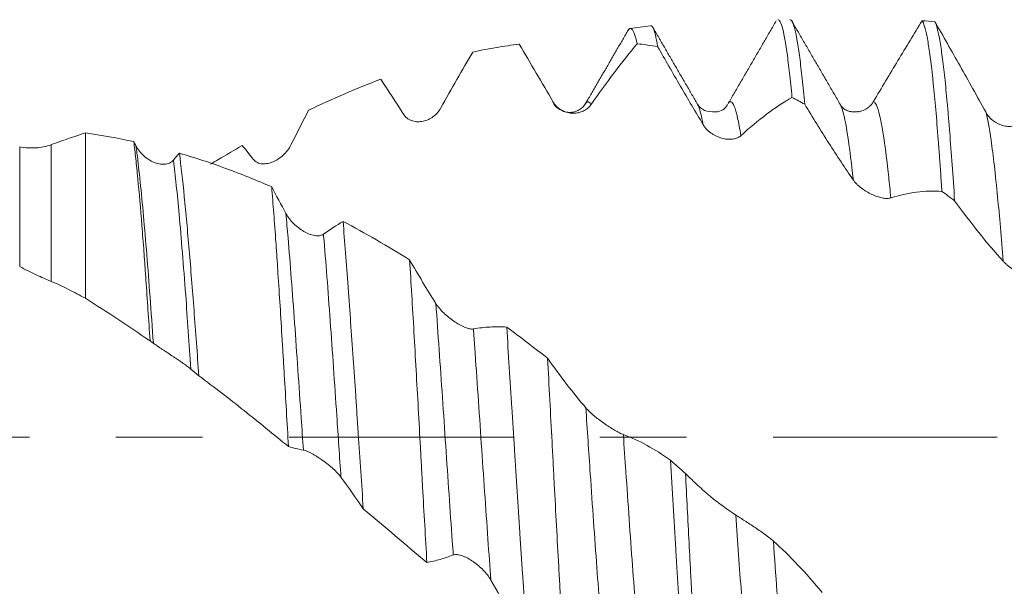
# Model space of a CAD drawing. Units: millimetres. Extents: x -21 to 63, y -82 to 23.
# Drawn here: x 35 to 40, y -1 to 2 of the extents above; entities that cross this region are included whole.
import ezdxf

# ---------------------------------------------------------------- set-up
doc = ezdxf.new("R2010")
doc.units = ezdxf.units.MM
doc.linetypes.add('CENTER', pattern=[47.5, 22, -8.5, 8.5, -8.5])
for name, color, linetype in [('1', 4, 'Continuous'), ('2', 7, 'Continuous'), ('SK2', 7, 'Continuous'), ('SK4', 2, 'CENTER')]:
    doc.layers.add(name, color=color, linetype=linetype)
doc.styles.add('iso_b_vert', font='simplex.shx')
doc.dimstyles.get("Standard").update_dxf_attribs({"dimtxt": 0.18, "dimasz": 0.18, "dimexe": 0.18, "dimexo": 0.0625, "dimgap": 0.09, "dimtad": 1, "dimzin": 0, "dimdsep": 52, "dimtxsty": 'Standard', "dimcen": 0.09, "dimadec": 0, "dimazin": 0, "dimtfac": 1, "dimtdec": 4, "dimtofl": 0, "dimtmove": 0, "dimatfit": 3, "dimfxl": 1, "dimtolj": 1, "dimtzin": 0, "dimarcsym": 0})

# ---------------------------------------------------------------- blocks, each defined once
blk = doc.blocks.new('_U1')
at = {"layer": 'SK2', "lineweight": 13}
for p, q in [((40.08, 1.5875), (40.08, 13.1)), ((42, 3.635008), (42, 13.1)), ((49.5, 11.1), (32.58, 11.1))]:
    blk.add_line(p, q, dxfattribs=at)
at = {"layer": 'SK2', "lineweight": 18}
for points in [[(40.08, 11.1), (36.580002, 10.639216), (36.579998, 11.560784)], [(42, 11.1), (45.499998, 11.560784), (45.500002, 10.639216)]]:
    blk.add_solid(points, dxfattribs=at)
at = {"layer": 'SK2', "lineweight": 18, "attachment_point": 7, "line_spacing_factor": 1.084337, "style": 'iso_b_vert'}
for s, insert, char_height in [('\\W0.6563;1.92', (38.053486, 18.985114), 3), ("\\W0.6474;'C'", (38.079986, 11.882634), 3.5)]:
    blk.add_mtext(s, dxfattribs=dict(at, insert=insert, char_height=char_height))
blk = doc.blocks.new('_U4')
at = {"layer": '2', "lineweight": 13}
for p, q in [((24.15, -1.5875), (24.15, -22.547508)), ((42, -3.635008), (42, -22.547508)), ((42, -20.547508), (24.15, -20.547508))]:
    blk.add_line(p, q, dxfattribs=at)
at = {"layer": '2', "lineweight": 18}
for points in [[(24.15, -20.547508), (27.649998, -20.086724), (27.650002, -21.008291)], [(42, -20.547508), (38.500002, -21.008291), (38.499998, -20.086724)]]:
    blk.add_solid(points, dxfattribs=at)
at = {"layer": '2', "lineweight": 18, "insert": (30.088486, -19.662393), "char_height": 3, "attachment_point": 7, "line_spacing_factor": 1.084337, "style": 'iso_b_vert'}
blk.add_mtext('\\W0.6563;17.8', dxfattribs=at)

msp = doc.modelspace()

# ---------------------------------------------------------------- linework, layer by layer
at = {"layer": '1', "lineweight": 18}
for p, q in [((37.7716, 2.0182), (37.6733, 2.0044)), ((37.1263, 1.9276), (37.0868, 1.922)), ((37.1289, 1.9276), (37.1269, 1.9276)), ((37.293, 1.6446), (37.296, 1.6429)), ((38.0018, 1.6364), (38.0041, 1.6325)), ((35, 1.4922), (35, 0.6814))]:
    msp.add_line(p, q, dxfattribs=at)
at = {"layer": '1', "lineweight": 13}
for p, q in [((34.6776, 0.8375), (34.6776, 1.4241)), ((34.8321, 1.4344), (34.8321, 0.7643))]:
    msp.add_line(p, q, dxfattribs=at)
at = {"layer": '1', "lineweight": 18}
for points, degree in [([(38.3894, 2.0413), (38.2718, 1.8385), (38.1542, 1.6361)], 2), ([(38.7033, 1.6338), (38.5841, 1.8385), (38.465, 2.0435)], 2), ([(39.1685, 2.0376), (39.1477, 2.0394), (39.1269, 2.041), (39.106, 2.0424)], 3), ([(37.6668, 2.0022), (37.56, 1.818), (37.4529, 1.634)], 2), ([(38.0043, 1.6322), (37.8931, 1.8229), (37.7822, 2.014)], 2), ([(36.9012, 1.889), (36.8495, 1.8008), (36.7973, 1.7093), (36.7445, 1.615)], 3), ([(36.9003, 1.8877), (36.8717, 1.8384)], 1), ([(37.7075, 1.9299), (37.6328, 1.84), (37.557, 1.7399), (37.4805, 1.6308)], 3), ([(37.8079, 1.9159), (37.7744, 1.9213), (37.741, 1.9259), (37.7075, 1.9299)], 3), ([(36.5602, 1.5848), (36.5232, 1.6431), (36.4863, 1.7), (36.4495, 1.7556)], 3), ([(38.4674, 1.6664), (38.4881, 1.6556), (38.5089, 1.6445), (38.5297, 1.6332)], 3), ([(36.095, 1.6033), (36.0663, 1.547), (36.0376, 1.4905), (36.0088, 1.4338)], 3), ([(38.794, 1.5976), (38.7313, 1.5865), (38.7041, 1.6325)], 2), ([(35, 1.4922), (35.0797, 1.4808), (35.1588, 1.4666), (35.2374, 1.4496)], 3), ([(35.2374, 1.4496), (35.2409, 1.4427), (35.2445, 1.4359), (35.2481, 1.4291)], 3), ([(35.8242, 1.3629), (35.806, 1.3859), (35.7879, 1.4084), (35.7699, 1.4304)], 3), ([(35.4325, 1.3593), (35.4421, 1.3707), (35.4517, 1.3819), (35.4613, 1.393)], 3), ([(35.9141, 1.228), (35.9373, 1.1841), (35.9606, 1.1406), (35.984, 1.0973)], 3), ([(39.2031, 1.206), (39.2239, 1.1908), (39.2447, 1.1755), (39.2655, 1.16)], 3), ([(36.1684, 0.9955), (36.2005, 1.0187), (36.2325, 1.0397), (36.2643, 1.0588)], 3), ([(36.2643, 1.0588), (36.3744, 1.0003), (36.4832, 0.9373), (36.591, 0.8698)], 3), ([(36.591, 0.8698), (36.6335, 0.7964), (36.6764, 0.725), (36.7197, 0.656)], 3), ([(35.3171, 0.4726), (35.2118, 0.5453), (35.1061, 0.6149), (35, 0.6814)], 3), ([(37.0674, 0.5405), (37.1342, 0.4907), (37.2011, 0.4397), (37.2681, 0.3874)], 3), ([(35.3338, 0.4608), (35.3282, 0.4647), (35.3227, 0.4686), (35.3171, 0.4726)], 3), ([(35.5568, 0.3013), (35.5439, 0.3127), (35.531, 0.3236), (35.518, 0.3342)], 3), ([(36.0696, -0.0629), (36.0452, -0.0585), (36.0209, -0.0527), (35.9966, -0.0456)], 3), ([(37.8705, -0.1117), (37.8954, -0.1335), (37.9202, -0.1554), (37.945, -0.1773)], 3), ([(36.3637, -0.3511), (36.3274, -0.2971), (36.2908, -0.2452), (36.2541, -0.1956)], 3), ([(37.1702, -1.0294), (37.1106, -0.9162), (37.0505, -0.806), (36.9898, -0.7)], 3)]:
    msp.add_open_spline(points, degree=degree, dxfattribs=at)
for points, knots in [([(38.3983, 2.0475), (38.399, 2.0475), (38.3998, 2.0473), (38.4027, 2.0462), (38.4047, 2.0444), (38.4108, 2.0358), (38.4189, 2.0163), (38.4269, 1.9813), (38.4329, 1.9491), (38.436, 1.9316), (38.439, 1.9118), (38.4411, 1.898), (38.4421, 1.8909), (38.4472, 1.8543), (38.4513, 1.8215), (38.4593, 1.7491), (38.4633, 1.7095), (38.4674, 1.6664)], [0, 0, 0, 0, 0.034107, 0.034107, 0.121915, 0.121915, 0.297532, 0.473149, 0.473149, 0.560958, 0.604862, 0.604862, 0.648766, 0.648766, 0.824383, 0.824383, 1, 1, 1, 1]), ([(38.5297, 1.6332), (38.5276, 1.6555), (38.5256, 1.6771), (38.5216, 1.7186), (38.5195, 1.7386), (38.5134, 1.7962), (38.5094, 1.8307), (38.5013, 1.8922), (38.4973, 1.9193), (38.4893, 1.966), (38.4852, 1.9856), (38.4802, 2.0054), (38.4792, 2.0091), (38.4771, 2.0159), (38.4741, 2.0255), (38.4711, 2.0327), (38.4652, 2.0439), (38.4614, 2.0475), (38.4575, 2.0475)], [0, 0, 0, 0, 0.083861, 0.083861, 0.167723, 0.167723, 0.335445, 0.335445, 0.503168, 0.503168, 0.67089, 0.67089, 0.712821, 0.712821, 0.754751, 0.838613, 0.838613, 1, 1, 1, 1]), ([(38.8663, 1.645), (38.9068, 1.7132), (38.9469, 1.7805), (39.027, 1.9132), (39.0666, 1.9784), (39.106, 2.0424)], [0, 0, 0, 0, 0.5, 0.5, 1, 1, 1, 1]), ([(39.106, 2.0424), (39.11, 2.0371), (39.1141, 2.0279), (39.1202, 2.0078), (39.1223, 2.0001), (39.1263, 1.9829), (39.1283, 1.9733), (39.1344, 1.9417), (39.1384, 1.9168), (39.1465, 1.8597), (39.1506, 1.8274), (39.1557, 1.7821), (39.1567, 1.7728), (39.1587, 1.7538), (39.1618, 1.7247), (39.1648, 1.6939), (39.1708, 1.6298), (39.1748, 1.584), (39.1829, 1.4862), (39.1869, 1.4343), (39.193, 1.3516), (39.195, 1.3232), (39.199, 1.2654), (39.201, 1.2359), (39.2031, 1.206)], [0, 0, 0, 0, 0.125, 0.125, 0.1875, 0.1875, 0.25, 0.25, 0.375, 0.375, 0.5, 0.5, 0.53125, 0.53125, 0.5625, 0.625, 0.625, 0.75, 0.75, 0.875, 0.875, 0.9375, 0.9375, 1, 1, 1, 1]), ([(39.1685, 2.0376), (39.2093, 1.967), (39.2505, 1.8948), (39.3336, 1.7471), (39.3755, 1.6718), (39.4178, 1.5953)], [0, 0, 0, 0, 0.5, 0.5, 1, 1, 1, 1]), ([(39.2655, 1.16), (39.2615, 1.2213), (39.2574, 1.28), (39.2494, 1.392), (39.2454, 1.4454), (39.2393, 1.5215), (39.2372, 1.5462), (39.2342, 1.5822), (39.2332, 1.594), (39.2311, 1.6172), (39.226, 1.6742), (39.221, 1.7255), (39.2129, 1.8007), (39.2089, 1.8348), (39.2028, 1.8807), (39.2008, 1.8951), (39.1967, 1.9221), (39.1947, 1.9348), (39.1886, 1.9696), (39.1846, 1.9887), (39.1765, 2.0191), (39.1725, 2.0303), (39.1685, 2.0376)], [0, 0, 0, 0, 0.125, 0.125, 0.25, 0.25, 0.3125, 0.3125, 0.34375, 0.34375, 0.375, 0.5, 0.5, 0.625, 0.625, 0.6875, 0.6875, 0.75, 0.75, 0.875, 0.875, 1, 1, 1, 1]), ([(37.6617, 1.9934), (37.6639, 1.9973), (37.6661, 2.0001), (37.6694, 2.0029), (37.6705, 2.0036), (37.6727, 2.0044), (37.6738, 2.0046), (37.6771, 2.0043), (37.6793, 2.0032), (37.6858, 1.9969), (37.6902, 1.9888), (37.6988, 1.9651), (37.7032, 1.9494), (37.7075, 1.9299)], [0, 0, 0, 0, 0.145242, 0.145242, 0.216472, 0.216472, 0.287702, 0.287702, 0.430161, 0.430161, 0.715081, 0.715081, 1, 1, 1, 1]), ([(37.8079, 1.9159), (37.8043, 1.9386), (37.7969, 1.9766), (37.7896, 1.9996), (37.785, 2.0092), (37.7841, 2.0109), (37.7822, 2.0138), (37.7813, 2.015), (37.7785, 2.0178), (37.7767, 2.0187), (37.7747, 2.0187), (37.7746, 2.0187), (37.7744, 2.0186)], [0, 0, 0, 0, 0.328837, 0.657673, 0.657673, 0.739882, 0.739882, 0.822092, 0.822092, 0.98651, 0.98651, 1, 1, 1, 1]), ([(37.1289, 1.9276), (37.0911, 1.9229), (37.0533, 1.9173), (36.9774, 1.9045), (36.9394, 1.8972), (36.9012, 1.889)], [0, 0, 0, 0, 0.5, 0.5, 1, 1, 1, 1]), ([(37.296, 1.6429), (37.268, 1.6908), (37.2401, 1.7385), (37.1843, 1.8334), (37.1565, 1.8807), (37.1289, 1.9276)], [0, 0, 0, 0, 0.5, 0.5, 1, 1, 1, 1]), ([(38.0318, 1.5323), (37.9942, 1.5951), (37.9568, 1.6585), (37.882, 1.7866), (37.8449, 1.8511), (37.8079, 1.9159)], [0, 0, 0, 0, 0.5, 0.5, 1, 1, 1, 1]), ([(36.4495, 1.7556), (36.3905, 1.7336), (36.3315, 1.7099), (36.2133, 1.6591), (36.1542, 1.632), (36.095, 1.6033)], [0, 0, 0, 0, 0.5, 0.5, 1, 1, 1, 1]), ([(37.4539, 1.6357), (37.4469, 1.6231), (37.4318, 1.608), (37.4006, 1.5947), (37.3735, 1.5919), (37.3464, 1.5968), (37.3152, 1.613), (37.3, 1.6304), (37.293, 1.6446)], [0, 0, 0, 0, 0.240386, 0.368377, 0.499134, 0.630024, 0.758392, 1, 1, 1, 1]), ([(37.4805, 1.6308), (37.4756, 1.6238), (37.4699, 1.6179), (37.4572, 1.6075), (37.4502, 1.6032), (37.4353, 1.5962), (37.4275, 1.5935), (37.4151, 1.5908), (37.4109, 1.5901), (37.4024, 1.5892), (37.3981, 1.589), (37.3852, 1.589), (37.3764, 1.5899), (37.3629, 1.593), (37.3584, 1.5943), (37.3496, 1.5974), (37.3452, 1.5993), (37.3322, 1.6058), (37.3237, 1.6114), (37.3123, 1.6218), (37.3086, 1.6256), (37.3018, 1.6338), (37.2988, 1.6382), (37.296, 1.6429)], [0, 0, 0, 0, 0.125, 0.125, 0.25, 0.25, 0.375, 0.375, 0.4375, 0.4375, 0.5, 0.5, 0.625, 0.625, 0.6875, 0.6875, 0.75, 0.75, 0.875, 0.875, 0.9375, 0.9375, 1, 1, 1, 1]), ([(38.4674, 1.6664), (38.4261, 1.6426), (38.3845, 1.6151), (38.3008, 1.5525), (38.2587, 1.5176), (38.2163, 1.4788)], [0, 0, 0, 0, 0.5, 0.5, 1, 1, 1, 1]), ([(38.794, 1.5958), (38.7949, 1.5959), (38.7958, 1.5961), (38.8055, 1.5982), (38.8142, 1.6011), (38.8269, 1.6073), (38.8311, 1.6097), (38.8391, 1.6151), (38.843, 1.6181), (38.8541, 1.628), (38.8609, 1.6359), (38.8663, 1.645)], [0, 0, 0, 0, 0.032025, 0.032025, 0.354683, 0.354683, 0.516012, 0.516012, 0.677342, 0.677342, 1, 1, 1, 1]), ([(36.7445, 1.615), (36.7396, 1.6063), (36.7339, 1.5985), (36.7213, 1.5843), (36.7142, 1.5779), (36.6993, 1.5669), (36.6915, 1.5623), (36.6791, 1.5565), (36.6749, 1.5548), (36.6664, 1.5519), (36.6621, 1.5507), (36.6491, 1.5478), (36.6403, 1.5469), (36.6269, 1.5471), (36.6224, 1.5475), (36.6135, 1.5489), (36.6092, 1.5499), (36.6005, 1.5525), (36.5962, 1.5542), (36.5879, 1.5583), (36.5839, 1.5607), (36.5763, 1.5663), (36.5727, 1.5695), (36.566, 1.5766), (36.5629, 1.5805), (36.5602, 1.5848)], [0, 0, 0, 0, 0.125, 0.125, 0.25, 0.25, 0.375, 0.375, 0.4375, 0.4375, 0.5, 0.5, 0.625, 0.625, 0.6875, 0.6875, 0.75, 0.75, 0.8125, 0.8125, 0.875, 0.875, 0.9375, 0.9375, 1, 1, 1, 1]), ([(38.1514, 1.6313), (38.1382, 1.6089), (38.1105, 1.5903), (38.0328, 1.5995), (38.0118, 1.6197), (38.0033, 1.6338)], [0, 0, 0, 0, 0.46348, 0.725974, 1, 1, 1, 1]), ([(38.768, 1.2618), (38.7279, 1.3201), (38.688, 1.3804), (38.6085, 1.5045), (38.569, 1.5681), (38.5297, 1.6332)], [0, 0, 0, 0, 0.5, 0.5, 1, 1, 1, 1]), ([(39.4178, 1.5953), (39.4228, 1.5862), (39.4287, 1.5781), (39.4417, 1.5634), (39.4489, 1.5568), (39.4642, 1.5454), (39.4722, 1.5406), (39.4889, 1.5326), (39.4975, 1.5296), (39.5149, 1.5254), (39.5237, 1.5243), (39.5414, 1.5242), (39.5501, 1.5252), (39.5628, 1.5287), (39.567, 1.5302), (39.575, 1.5338), (39.5789, 1.536), (39.59, 1.5435), (39.5968, 1.55), (39.6022, 1.5579)], [0, 0, 0, 0, 0.125, 0.125, 0.25, 0.25, 0.375, 0.375, 0.5, 0.5, 0.625, 0.625, 0.75, 0.75, 0.8125, 0.8125, 0.875, 0.875, 1, 1, 1, 1]), ([(38.2163, 1.4788), (38.2114, 1.4744), (38.2057, 1.4709), (38.1931, 1.4655), (38.1861, 1.4636), (38.1712, 1.4613), (38.1634, 1.461), (38.1511, 1.4616), (38.1468, 1.462), (38.1383, 1.4632), (38.134, 1.464), (38.1211, 1.4669), (38.1123, 1.4697), (38.0988, 1.4753), (38.0943, 1.4774), (38.0854, 1.482), (38.0811, 1.4845), (38.0681, 1.4929), (38.0595, 1.4995), (38.0481, 1.5108), (38.0444, 1.5148), (38.0376, 1.5233), (38.0346, 1.5277), (38.0318, 1.5323)], [0, 0, 0, 0, 0.125, 0.125, 0.25, 0.25, 0.375, 0.375, 0.4375, 0.4375, 0.5, 0.5, 0.625, 0.625, 0.6875, 0.6875, 0.75, 0.75, 0.875, 0.875, 0.9375, 0.9375, 1, 1, 1, 1]), ([(34.8321, 1.4344), (34.86, 1.4446), (34.888, 1.4546), (34.9441, 1.474), (34.9721, 1.4834), (35, 1.4922)], [0, 0, 0, 0, 0.5, 0.5, 1, 1, 1, 1]), ([(35.3171, 0.4726), (35.3105, 0.5759), (35.3039, 0.675), (35.2956, 0.7938), (35.2939, 0.8173), (35.2906, 0.8637), (35.2889, 0.8867), (35.2839, 0.9543), (35.2806, 0.9976), (35.2706, 1.1223), (35.264, 1.1986), (35.2556, 1.2852), (35.254, 1.3021), (35.2506, 1.3347), (35.249, 1.3504), (35.244, 1.3958), (35.2407, 1.4238), (35.2374, 1.4496)], [0, 0, 0, 0, 0.25, 0.25, 0.3125, 0.3125, 0.375, 0.375, 0.5, 0.5, 0.75, 0.75, 0.8125, 0.8125, 0.875, 0.875, 1, 1, 1, 1]), ([(34.6776, 1.4241), (34.7042, 1.4192), (34.7305, 1.4175), (34.7692, 1.4199), (34.782, 1.4215), (34.8074, 1.4266), (34.8199, 1.43), (34.8321, 1.4344)], [0, 0, 0, 0, 0.5, 0.5, 0.75, 0.75, 1, 1, 1, 1]), ([(35.2481, 1.4291), (35.2531, 1.4195), (35.2589, 1.4107), (35.2719, 1.3944), (35.2791, 1.3868), (35.2943, 1.3732), (35.3023, 1.3672), (35.319, 1.3566), (35.3276, 1.3521), (35.345, 1.345), (35.3538, 1.3423), (35.3716, 1.339), (35.3803, 1.3384), (35.3929, 1.3393), (35.3972, 1.3399), (35.4052, 1.3418), (35.4091, 1.3431), (35.4203, 1.3481), (35.427, 1.3529), (35.4325, 1.3593)], [0, 0, 0, 0, 0.125, 0.125, 0.25, 0.25, 0.375, 0.375, 0.5, 0.5, 0.625, 0.625, 0.75, 0.75, 0.8125, 0.8125, 0.875, 0.875, 1, 1, 1, 1]), ([(35.7699, 1.4304), (35.7304, 1.4077), (35.6906, 1.3844), (35.6383, 1.3535), (35.6261, 1.3463), (35.614, 1.339)], [0, 0, 0, 0, 0.767385, 0.767385, 1, 1, 1, 1]), ([(36.0088, 1.4338), (36.0039, 1.4242), (35.9982, 1.4153), (35.9855, 1.3987), (35.9784, 1.3909), (35.9635, 1.377), (35.9557, 1.3707), (35.9433, 1.3625), (35.9391, 1.3599), (35.9306, 1.3552), (35.9263, 1.3531), (35.9134, 1.3475), (35.9046, 1.3446), (35.8912, 1.3419), (35.8866, 1.3413), (35.8778, 1.3406), (35.8734, 1.3406), (35.8604, 1.3415), (35.8519, 1.3435), (35.8405, 1.3489), (35.8368, 1.3511), (35.83, 1.3564), (35.8269, 1.3594), (35.8242, 1.3629)], [0, 0, 0, 0, 0.125, 0.125, 0.25, 0.25, 0.375, 0.375, 0.4375, 0.4375, 0.5, 0.5, 0.625, 0.625, 0.6875, 0.6875, 0.75, 0.75, 0.875, 0.875, 0.9375, 0.9375, 1, 1, 1, 1]), ([(35.4613, 1.393), (35.4693, 1.3301), (35.4773, 1.2588), (35.4873, 1.1591), (35.4893, 1.1386), (35.4933, 1.0966), (35.4953, 1.0751), (35.5013, 1.0096), (35.5053, 0.9645), (35.5172, 0.825), (35.525, 0.7263), (35.5411, 0.5171), (35.5489, 0.4102), (35.5568, 0.3013)], [0, 0, 0, 0, 0.25, 0.25, 0.3125, 0.3125, 0.375, 0.375, 0.5, 0.5, 0.75, 0.75, 1, 1, 1, 1]), ([(35.4613, 1.393), (35.4994, 1.382), (35.5373, 1.3703), (35.613, 1.3454), (35.6507, 1.3323), (35.7637, 1.2909), (35.8389, 1.2607), (35.9141, 1.228)], [0, 0, 0, 0, 0.25, 0.25, 0.5, 0.5, 1, 1, 1, 1]), ([(38.9523, 1.1734), (38.9475, 1.1719), (38.9418, 1.1712), (38.9291, 1.1711), (38.9221, 1.1718), (38.9072, 1.1744), (38.8993, 1.1763), (38.887, 1.1801), (38.8827, 1.1815), (38.8742, 1.1847), (38.8699, 1.1864), (38.8569, 1.192), (38.8481, 1.1963), (38.8347, 1.2038), (38.8302, 1.2064), (38.8214, 1.212), (38.817, 1.215), (38.8083, 1.2212), (38.8041, 1.2245), (38.7957, 1.2314), (38.7918, 1.2349), (38.7842, 1.2423), (38.7805, 1.2461), (38.7738, 1.2539), (38.7707, 1.2578), (38.768, 1.2618)], [0, 0, 0, 0, 0.125, 0.125, 0.25, 0.25, 0.375, 0.375, 0.4375, 0.4375, 0.5, 0.5, 0.625, 0.625, 0.6875, 0.6875, 0.75, 0.75, 0.8125, 0.8125, 0.875, 0.875, 0.9375, 0.9375, 1, 1, 1, 1]), ([(35.9966, -0.0456), (35.9897, 0.0723), (35.9829, 0.1894), (35.9743, 0.3345), (35.9726, 0.3636), (35.9692, 0.4212), (35.9674, 0.4497), (35.9623, 0.5344), (35.9589, 0.5897), (35.952, 0.6982), (35.9486, 0.7514), (35.9434, 0.8294), (35.9417, 0.8552), (35.9383, 0.9061), (35.9365, 0.9313), (35.9279, 1.0546), (35.921, 1.1452), (35.9141, 1.228)], [0, 0, 0, 0, 0.25, 0.25, 0.3125, 0.3125, 0.375, 0.375, 0.5, 0.5, 0.625, 0.625, 0.6875, 0.6875, 0.75, 0.75, 1, 1, 1, 1]), ([(39.2031, 1.206), (39.1619, 1.2089), (39.1205, 1.2076), (39.0369, 1.1967), (38.9947, 1.1871), (38.9523, 1.1734)], [0, 0, 0, 0, 0.5, 0.5, 1, 1, 1, 1]), ([(39.5038, 0.8633), (39.4638, 0.9074), (39.4239, 0.9543), (39.3443, 1.0535), (39.3048, 1.1056), (39.2655, 1.16)], [0, 0, 0, 0, 0.5, 0.5, 1, 1, 1, 1]), ([(35.984, 1.0973), (35.989, 1.0881), (35.9948, 1.0794), (36.0078, 1.0626), (36.0151, 1.0545), (36.0303, 1.0396), (36.0383, 1.0327), (36.055, 1.0201), (36.0636, 1.0144), (36.0809, 1.0045), (36.0897, 1.0002), (36.1075, 0.9933), (36.1162, 0.9908), (36.1289, 0.9886), (36.1331, 0.9881), (36.1412, 0.9877), (36.1451, 0.9879), (36.1562, 0.9893), (36.163, 0.9916), (36.1684, 0.9955)], [0, 0, 0, 0, 0.125, 0.125, 0.25, 0.25, 0.375, 0.375, 0.5, 0.5, 0.625, 0.625, 0.75, 0.75, 0.8125, 0.8125, 0.875, 0.875, 1, 1, 1, 1]), ([(36.2643, 1.0588), (36.2727, 0.9588), (36.2809, 0.852), (36.2913, 0.7101), (36.2934, 0.6813), (36.2976, 0.6235), (36.2996, 0.5944), (36.3058, 0.5065), (36.3141, 0.3877), (36.3223, 0.2658), (36.3286, 0.1733), (36.3307, 0.1421), (36.3348, 0.0798), (36.3369, 0.0488), (36.3473, -0.1063), (36.3555, -0.2293), (36.3637, -0.3511)], [0, 0, 0, 0, 0.25, 0.25, 0.3125, 0.3125, 0.375, 0.375, 0.5, 0.625, 0.625, 0.6875, 0.6875, 0.75, 0.75, 1, 1, 1, 1]), ([(36.6758, -0.6142), (36.6723, -0.5536), (36.6688, -0.4924), (36.6617, -0.3685), (36.6582, -0.3058), (36.6529, -0.2108), (36.6512, -0.1789), (36.6476, -0.1148), (36.6458, -0.0825), (36.6405, 0.0137), (36.6335, 0.1412), (36.6265, 0.2672), (36.6194, 0.3924), (36.6159, 0.4547), (36.6087, 0.5782), (36.6016, 0.6988), (36.5945, 0.8138), (36.591, 0.8698)], [0, 0, 0, 0, 0.125, 0.125, 0.25, 0.25, 0.3125, 0.3125, 0.375, 0.375, 0.5, 0.625, 0.625, 0.75, 0.75, 0.875, 1, 1, 1, 1]), ([(34.8321, 0.7643), (34.809, 0.774), (34.7843, 0.7846), (34.7454, 0.8027), (34.7322, 0.8091), (34.7051, 0.8228), (34.6914, 0.83), (34.6776, 0.8375)], [0, 0, 0, 0, 0.5, 0.5, 0.75, 0.75, 1, 1, 1, 1]), ([(39.6884, 0.746), (39.6835, 0.7477), (39.6778, 0.7499), (39.6651, 0.7555), (39.658, 0.7589), (39.6432, 0.7664), (39.6353, 0.7705), (39.623, 0.7773), (39.6187, 0.7797), (39.6102, 0.7846), (39.606, 0.7871), (39.593, 0.7949), (39.5842, 0.8004), (39.5708, 0.8092), (39.5663, 0.8122), (39.5574, 0.8183), (39.553, 0.8215), (39.5401, 0.831), (39.5316, 0.8376), (39.5201, 0.8474), (39.5164, 0.8507), (39.5097, 0.8571), (39.5066, 0.8602), (39.5038, 0.8633)], [0, 0, 0, 0, 0.125, 0.125, 0.25, 0.25, 0.375, 0.375, 0.4375, 0.4375, 0.5, 0.5, 0.625, 0.625, 0.6875, 0.6875, 0.75, 0.75, 0.875, 0.875, 0.9375, 0.9375, 1, 1, 1, 1]), ([(35, 0.6814), (34.9722, 0.6967), (34.9444, 0.7114), (34.8886, 0.7393), (34.8606, 0.7524), (34.8321, 0.7643)], [0, 0, 0, 0, 0.5, 0.5, 1, 1, 1, 1]), ([(36.7197, 0.656), (36.7247, 0.648), (36.7306, 0.6401), (36.7436, 0.6246), (36.7508, 0.6169), (36.7661, 0.6022), (36.7741, 0.5951), (36.7908, 0.5816), (36.7994, 0.5752), (36.8168, 0.5634), (36.8256, 0.558), (36.8433, 0.5481), (36.852, 0.5439), (36.8646, 0.5386), (36.8688, 0.5371), (36.8769, 0.5344), (36.8808, 0.5333), (36.892, 0.5309), (36.8987, 0.5304), (36.9042, 0.5314)], [0, 0, 0, 0, 0.125, 0.125, 0.25, 0.25, 0.375, 0.375, 0.5, 0.5, 0.625, 0.625, 0.75, 0.75, 0.8125, 0.8125, 0.875, 0.875, 1, 1, 1, 1]), ([(36.9042, 0.5314), (36.9316, 0.5362), (36.9589, 0.5393), (37.0133, 0.5423), (37.0404, 0.5422), (37.0674, 0.5405)], [0, 0, 0, 0, 0.5, 0.5, 1, 1, 1, 1]), ([(37.0674, 0.5405), (37.0716, 0.4755), (37.0759, 0.4097), (37.0845, 0.2767), (37.0888, 0.2094), (37.0941, 0.1244), (37.0952, 0.1074), (37.0973, 0.0732), (37.0984, 0.0561), (37.1017, 0.0046), (37.1038, -0.0295), (37.1103, -0.1316), (37.1188, -0.2668), (37.1274, -0.4002), (37.1338, -0.4995), (37.1359, -0.5325), (37.1392, -0.5817), (37.1403, -0.5982), (37.1424, -0.6307), (37.1478, -0.7116), (37.1574, -0.8526), (37.1659, -0.9716), (37.1702, -1.0294)], [0, 0, 0, 0, 0.125, 0.125, 0.25, 0.25, 0.28125, 0.28125, 0.3125, 0.3125, 0.375, 0.375, 0.5, 0.625, 0.625, 0.6875, 0.6875, 0.71875, 0.71875, 0.75, 0.875, 1, 1, 1, 1]), ([(35.518, 0.3342), (35.5132, 0.3382), (35.5075, 0.3426), (35.4949, 0.352), (35.4878, 0.3571), (35.473, 0.3677), (35.4651, 0.3731), (35.4528, 0.3815), (35.4485, 0.3844), (35.44, 0.3901), (35.4357, 0.393), (35.4227, 0.4016), (35.4139, 0.4074), (35.4005, 0.4163), (35.396, 0.4192), (35.3871, 0.425), (35.3827, 0.4279), (35.3741, 0.4336), (35.3698, 0.4365), (35.3615, 0.442), (35.3575, 0.4446), (35.3499, 0.4497), (35.3463, 0.4522), (35.3396, 0.4568), (35.3365, 0.4589), (35.3338, 0.4608)], [0, 0, 0, 0, 0.125, 0.125, 0.25, 0.25, 0.375, 0.375, 0.4375, 0.4375, 0.5, 0.5, 0.625, 0.625, 0.6875, 0.6875, 0.75, 0.75, 0.8125, 0.8125, 0.875, 0.875, 0.9375, 0.9375, 1, 1, 1, 1]), ([(37.3553, -1.1793), (37.3516, -1.124), (37.3444, -1.0096), (37.3372, -0.8878), (37.3317, -0.7936), (37.3299, -0.7617), (37.3262, -0.697), (37.3244, -0.6644), (37.3189, -0.5662), (37.3117, -0.4338), (37.3044, -0.2984), (37.299, -0.1957), (37.2972, -0.1613), (37.2935, -0.0921), (37.2917, -0.0573), (37.2862, 0.0466), (37.2826, 0.1153), (37.2753, 0.252), (37.2717, 0.3199), (37.2681, 0.3874)], [0, 0, 0, 0, 0.125, 0.25, 0.25, 0.3125, 0.3125, 0.375, 0.375, 0.5, 0.625, 0.625, 0.6875, 0.6875, 0.75, 0.75, 0.875, 0.875, 1, 1, 1, 1]), ([(37.2681, 0.3874), (37.2989, 0.3436), (37.33, 0.3014), (37.3925, 0.2204), (37.4239, 0.1817), (37.4556, 0.1447)], [0, 0, 0, 0, 0.5, 0.5, 1, 1, 1, 1]), ([(35.9966, -0.0456), (35.9604, -0.0159), (35.9242, 0.0137), (35.8516, 0.0726), (35.8153, 0.102), (35.7422, 0.1602), (35.7054, 0.189), (35.6312, 0.2457), (35.5939, 0.2736), (35.5568, 0.3013)], [0, 0, 0, 0, 0.25, 0.25, 0.5, 0.5, 0.75, 0.75, 1, 1, 1, 1]), ([(37.4556, 0.1447), (37.4606, 0.1389), (37.4664, 0.1328), (37.4794, 0.1203), (37.4866, 0.1138), (37.5019, 0.1009), (37.5099, 0.0945), (37.5266, 0.0817), (37.5352, 0.0754), (37.5525, 0.0632), (37.5614, 0.0573), (37.5791, 0.0458), (37.5878, 0.0405), (37.6005, 0.033), (37.6047, 0.0306), (37.6128, 0.0261), (37.6166, 0.024), (37.6278, 0.0183), (37.6345, 0.0152), (37.6399, 0.0132)], [0, 0, 0, 0, 0.125, 0.125, 0.25, 0.25, 0.375, 0.375, 0.5, 0.5, 0.625, 0.625, 0.75, 0.75, 0.8125, 0.8125, 0.875, 0.875, 1, 1, 1, 1]), ([(37.6399, 0.0132), (37.6788, -0.0011), (37.7174, -0.0188), (37.7944, -0.0605), (37.8325, -0.0846), (37.8705, -0.1117)], [0, 0, 0, 0, 0.5, 0.5, 1, 1, 1, 1]), ([(36.2541, -0.1956), (36.2492, -0.189), (36.2435, -0.1823), (36.2308, -0.1686), (36.2238, -0.1617), (36.2089, -0.148), (36.201, -0.1412), (36.1887, -0.1312), (36.1844, -0.1279), (36.1759, -0.1214), (36.1717, -0.1182), (36.1587, -0.1089), (36.1499, -0.1029), (36.1365, -0.0944), (36.132, -0.0916), (36.1231, -0.0864), (36.1187, -0.0839), (36.1101, -0.0792), (36.1058, -0.0769), (36.0975, -0.0728), (36.0935, -0.071), (36.0859, -0.0678), (36.0822, -0.0664), (36.0755, -0.0642), (36.0724, -0.0633), (36.0696, -0.0629)], [0, 0, 0, 0, 0.125, 0.125, 0.25, 0.25, 0.375, 0.375, 0.4375, 0.4375, 0.5, 0.5, 0.625, 0.625, 0.6875, 0.6875, 0.75, 0.75, 0.8125, 0.8125, 0.875, 0.875, 0.9375, 0.9375, 1, 1, 1, 1]), ([(37.8705, -0.1117), (37.8749, -0.1855), (37.8793, -0.259), (37.8881, -0.4049), (37.8926, -0.4774), (37.8981, -0.5675), (37.8992, -0.5855), (37.9015, -0.6213), (37.9048, -0.6746), (37.9081, -0.7269), (37.9147, -0.8302), (37.9235, -0.9645), (37.9323, -1.0918), (37.9389, -1.1846), (37.9411, -1.2151), (37.9456, -1.2746), (37.9478, -1.3036), (37.9543, -1.3884), (37.9631, -1.4959), (37.9718, -1.5921), (37.9762, -1.6373)], [0, 0, 0, 0, 0.125, 0.125, 0.25, 0.25, 0.28125, 0.28125, 0.3125, 0.375, 0.375, 0.5, 0.625, 0.625, 0.6875, 0.6875, 0.75, 0.75, 0.875, 1, 1, 1, 1]), ([(37.945, -0.1773), (37.9652, -0.1978), (37.9855, -0.2174), (38.0262, -0.2551), (38.0466, -0.2731), (38.1082, -0.3242), (38.1496, -0.3545), (38.1914, -0.381)], [0, 0, 0, 0, 0.25, 0.25, 0.5, 0.5, 1, 1, 1, 1]), ([(37.9798, -0.8427), (37.9784, -0.8164), (37.9769, -0.7898), (37.974, -0.736), (37.9725, -0.7088), (37.9681, -0.6269), (37.9653, -0.5719), (37.9566, -0.4053), (37.9508, -0.2923), (37.945, -0.1773)], [0, 0, 0, 0, 0.125, 0.125, 0.25, 0.25, 0.5, 0.5, 1, 1, 1, 1]), ([(36.6758, -0.6142), (36.6238, -0.5703), (36.5718, -0.5263), (36.4678, -0.4385), (36.4158, -0.3948), (36.3637, -0.3511)], [0, 0, 0, 0, 0.5, 0.5, 1, 1, 1, 1]), ([(38.1914, -0.381), (38.1964, -0.3842), (38.2023, -0.3879), (38.2153, -0.3963), (38.2225, -0.401), (38.2378, -0.4109), (38.2458, -0.4161), (38.2625, -0.4271), (38.2711, -0.4327), (38.2885, -0.4443), (38.2973, -0.4503), (38.315, -0.4625), (38.3237, -0.4686), (38.3364, -0.4777), (38.3406, -0.4808), (38.3487, -0.4868), (38.3525, -0.4898), (38.3637, -0.4984), (38.3704, -0.504), (38.3759, -0.5088)], [0, 0, 0, 0, 0.125, 0.125, 0.25, 0.25, 0.375, 0.375, 0.5, 0.5, 0.625, 0.625, 0.75, 0.75, 0.8125, 0.8125, 0.875, 0.875, 1, 1, 1, 1]), ([(38.3759, -0.5088), (38.4163, -0.545), (38.4565, -0.5842), (38.5366, -0.6686), (38.5763, -0.7135), (38.6158, -0.761)], [0, 0, 0, 0, 0.5, 0.5, 1, 1, 1, 1]), ([(36.8053, -0.577), (36.7836, -0.5853), (36.762, -0.5925), (36.7189, -0.605), (36.6973, -0.6101), (36.6758, -0.6142)], [0, 0, 0, 0, 0.5, 0.5, 1, 1, 1, 1]), ([(36.9898, -0.7), (36.9849, -0.6915), (36.9792, -0.6832), (36.9666, -0.6668), (36.9595, -0.6587), (36.9447, -0.6434), (36.9369, -0.6361), (36.9245, -0.6256), (36.9203, -0.6222), (36.9118, -0.6157), (36.9076, -0.6126), (36.8946, -0.6036), (36.8858, -0.5982), (36.8724, -0.591), (36.8679, -0.5888), (36.859, -0.5848), (36.8546, -0.583), (36.8416, -0.5783), (36.8331, -0.5761), (36.8216, -0.5749), (36.8179, -0.5748), (36.8111, -0.5753), (36.8081, -0.576), (36.8053, -0.577)], [0, 0, 0, 0, 0.125, 0.125, 0.25, 0.25, 0.375, 0.375, 0.4375, 0.4375, 0.5, 0.5, 0.625, 0.625, 0.6875, 0.6875, 0.75, 0.75, 0.875, 0.875, 0.9375, 0.9375, 1, 1, 1, 1])]:
    msp.add_open_spline(points, degree=3, knots=knots, dxfattribs=at)
at = {"layer": '1', "lineweight": 13}
for points, knots in [([(37.4531, 1.6344), (37.455, 1.6376), (37.4641, 1.6496), (37.4732, 1.6448), (37.4805, 1.6308)], [0, 0, 0, 0, 0.20701, 1, 1, 1, 1]), ([(38.1543, 1.6363), (38.1589, 1.6433), (38.1742, 1.6528), (38.1949, 1.602), (38.211, 1.5133), (38.2163, 1.4788)], [0, 0, 0, 0, 0.222418, 0.742151, 1, 1, 1, 1]), ([(38.8663, 1.645), (38.87, 1.6448), (38.8844, 1.6333), (38.9096, 1.5408), (38.9346, 1.3499), (38.9489, 1.2096), (38.9523, 1.1734)], [0, 0, 0, 0, 0.129076, 0.503642, 0.878209, 1, 1, 1, 1]), ([(38.0041, 1.6325), (38.0113, 1.6195), (38.0205, 1.5896), (38.0297, 1.5434), (38.0318, 1.5323)], [0, 0, 0, 0, 0.776463, 1, 1, 1, 1]), ([(38.703, 1.6344), (38.7136, 1.6166), (38.735, 1.5356), (38.7567, 1.3683), (38.7677, 1.2644), (38.768, 1.2618)], [0, 0, 0, 0, 0.491186, 0.987324, 1, 1, 1, 1]), ([(39.4178, 1.5953), (39.4266, 1.5636), (39.4462, 1.4601), (39.4748, 1.2088), (39.4947, 0.978), (39.5038, 0.8633)], [0, 0, 0, 0, 0.307097, 0.68182, 1, 1, 1, 1]), ([(35.2481, 1.4291), (35.2497, 1.4173), (35.262, 1.3236), (35.2851, 1.1001), (35.3121, 0.7632), (35.3283, 0.5383), (35.3338, 0.4608)], [0, 0, 0, 0, 0.056184, 0.432456, 0.808728, 1, 1, 1, 1]), ([(35.4325, 1.3593), (35.4416, 1.2834), (35.4615, 1.0884), (35.49, 0.7331), (35.5094, 0.4593), (35.518, 0.3342)], [0, 0, 0, 0, 0.319977, 0.696772, 1, 1, 1, 1]), ([(35.984, 1.0973), (35.9875, 1.0591), (36.0017, 0.8963), (36.0267, 0.5682), (36.0517, 0.2017), (36.0661, -0.0101), (36.0696, -0.0629)], [0, 0, 0, 0, 0.121773, 0.498289, 0.874804, 1, 1, 1, 1]), ([(36.1684, 0.9955), (36.1687, 0.9927), (36.1796, 0.8632), (36.2014, 0.5784), (36.2297, 0.1648), (36.2473, -0.0956), (36.2541, -0.1956)], [0, 0, 0, 0, 0.008488, 0.384779, 0.761071, 1, 1, 1, 1]), ([(36.7197, 0.656), (36.7251, 0.5824), (36.7413, 0.3564), (36.7682, -0.0424), (36.7913, -0.3823), (36.8037, -0.5546), (36.8053, -0.577)], [0, 0, 0, 0, 0.190304, 0.566829, 0.943353, 1, 1, 1, 1]), ([(36.9042, 0.5314), (36.9063, 0.5011), (36.9193, 0.3187), (36.9429, -0.0317), (36.9693, -0.4197), (36.9849, -0.6349), (36.9898, -0.7)], [0, 0, 0, 0, 0.075979, 0.452514, 0.829048, 1, 1, 1, 1]), ([(37.4556, 0.1447), (37.4629, 0.0371), (37.4809, -0.2308), (37.5095, -0.6437), (37.5308, -0.9161), (37.5414, -1.0369)], [0, 0, 0, 0, 0.255961, 0.631725, 1, 1, 1, 1]), ([(37.6399, 0.0132), (37.644, -0.0474), (37.6589, -0.2666), (37.6845, -0.6367), (37.709, -0.9512), (37.7228, -1.104), (37.7258, -1.1363)], [0, 0, 0, 0, 0.143296, 0.518831, 0.894367, 1, 1, 1, 1]), ([(38.1914, -0.381), (38.2006, -0.5132), (38.2206, -0.7912), (38.2492, -1.1372), (38.2686, -1.3191), (38.2772, -1.3875)], [0, 0, 0, 0, 0.322202, 0.698101, 1, 1, 1, 1]), ([(38.3759, -0.5088), (38.3818, -0.5926), (38.3985, -0.8211), (38.426, -1.1549), (38.4487, -1.3626), (38.4606, -1.4471), (38.4618, -1.4551)], [0, 0, 0, 0, 0.208424, 0.583816, 0.959207, 1, 1, 1, 1])]:
    msp.add_open_spline(points, degree=3, knots=knots, dxfattribs=at)
at = {"layer": 'SK4', "lineweight": 18, "ltscale": 0.05}
msp.add_line((-21, 0), (43.34, 0), dxfattribs=at)

# ---------------------------------------------------------------- dimensions: what is measured, and where the dimension line sits
at = {"layer": '2', "lineweight": 18}
dim = msp.add_linear_dim(base=(24.15, -20.547508), p1=(42, -2.047508), p2=(24.15, 0), dimstyle='Standard', override={"dimtxt": 3, "dimasz": 3.5, "dimexe": 2, "dimexo": 1.5875, "dimgap": 1.5, "dimtad": 1, "dimtih": 1, "dimtoh": 0, "dimdec": 1, "dimlfac": 1, "dimzin": 8, "dimdsep": 46, "dimlunit": 2, "dimpost": '<>', "dimtxsty": 'iso_b_vert', "dimsah": 1, "dimse1": 0, "dimse2": 0, "dimsd1": 0, "dimsd2": 0, "dimclrd": 2, "dimclre": 2, "dimclrt": 2, "dimtol": 0, "dimtm": -0.1, "dimtfac": 1.166667, "dimtdec": 3, "dimtofl": 1, "dimtmove": 0, "dimtzin": 8, "dimlwd": 13, "dimlwe": 13}, dxfattribs=at)
dim.commit()
dim.dimension.update_dxf_attribs({"geometry": '_U4', "text_midpoint": (33.075, -20.547508)})
at = {"layer": 'SK2', "lineweight": 18}
dim = msp.add_linear_dim(base=(40.08, 11.1), p1=(42, 2.0475), p2=(40.08, 0), dimstyle='Standard', override={"dimtxt": 3, "dimasz": 3.5, "dimexe": 2, "dimexo": 1.5875, "dimgap": 1.5, "dimtad": 1, "dimtih": 1, "dimtoh": 0, "dimdec": 3, "dimlfac": 1, "dimzin": 8, "dimdsep": 46, "dimlunit": 2, "dimpost": '<>', "dimtxsty": 'iso_b_vert', "dimsah": 1, "dimse1": 0, "dimse2": 0, "dimsd1": 0, "dimsd2": 0, "dimclrd": 2, "dimclre": 2, "dimclrt": 2, "dimtol": 0, "dimtm": -0.1, "dimtfac": 1.166667, "dimtdec": 3, "dimtofl": 1, "dimtmove": 0, "dimtzin": 8, "dimlwd": 13, "dimlwe": 13}, dxfattribs=at)
dim.commit()
dim.dimension.update_dxf_attribs({"geometry": '_U1', "text_midpoint": (41.04, 11.1)})

doc.saveas('drawing.dxf')
